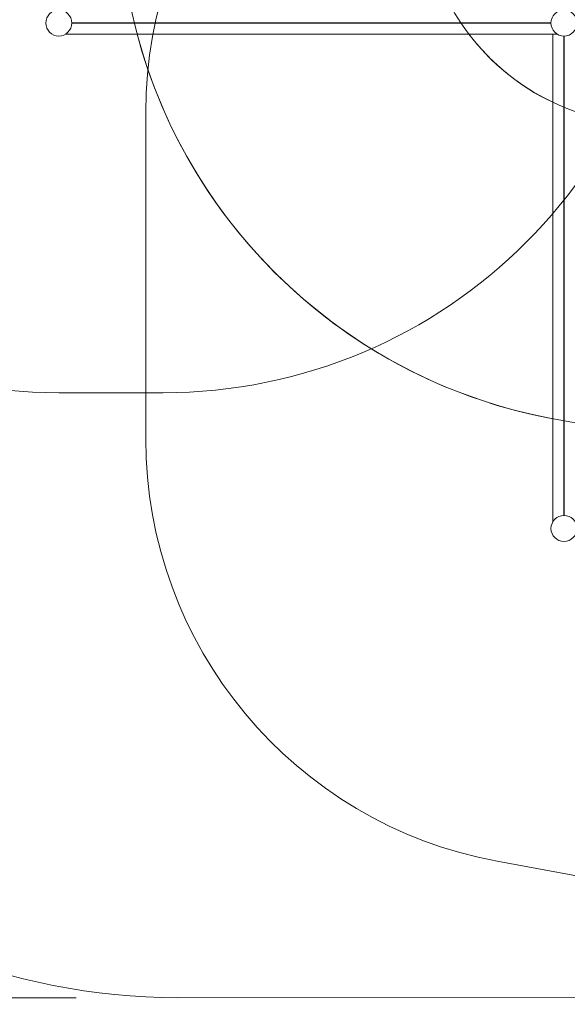
# Model space of a CAD drawing. Units: millimetres. Extents: x 26725 to 55112, y 17634 to 36015.
# Drawn here: x 31881 to 34049, y 21598 to 25495 of the extents above; entities that cross this region are included whole.
import ezdxf

# ---------------------------------------------------------------- set-up
doc = ezdxf.new("R2010")
doc.units = ezdxf.units.MM
doc.header["$LTSCALE"] = 200
doc.layers.add('Dimension (ISO)', color=7, linetype='Continuous', lineweight=18)
doc.layers.add('Visible (ISO)', color=7, linetype='Continuous', lineweight=18)
doc.layers.add('Fall Zone', color=5, linetype='Continuous', lineweight=20, true_color=0x0000ff)
doc.styles.add('Note Text (ISO)', font='tahoma.ttf')
doc.dimstyles.new('Aplay Dimension Styles M', dxfattribs={"dimscale": 200, "dimtxt": 2.5, "dimasz": 2.5, "dimexe": 3.175, "dimexo": 2, "dimgap": 0.762, "dimtad": 1, "dimdec": 1, "dimlfac": 0.001, "dimzin": 0, "dimdsep": 46, "dimtxsty": 'Note Text (ISO)', "dimcen": 0.09, "dimdle": 10, "dimclrd": 256, "dimclre": 256, "dimclrt": 7, "dimadec": 0, "dimazin": 0, "dimtfac": 1.40208, "dimtofl": 0, "dimtmove": 0, "dimatfit": 3, "dimfxl": 1, "dimtolj": 1, "dimtzin": 0, "dimlwd": -1, "dimlwe": -1, "dimarcsym": 0})

# ---------------------------------------------------------------- blocks, each defined once
blk = doc.blocks.new('*D50')
at = {"layer": 'Defpoints', "color": 0, "transparency": 16777216}
for p in [(32503.3, 35864.3), (29076.8, 21624), (32504.6, 21624.4)]:
    blk.add_point(p, dxfattribs=at)
at = {"layer": 'Dimension (ISO)', "transparency": 16777216}
for p, q in [((32103.3, 35864.2), (28440.2, 35863.8)), ((29075.2, 35363.9), (29076.8, 22124)), ((32104.6, 21624.3), (28441.8, 21623.9))]:
    blk.add_line(p, q, dxfattribs=at)
for points in [[(29158.5, 35363.9), (28991.9, 35363.9), (29075.2, 35863.9)], [(29160.1, 22124), (28993.4, 22124), (29076.8, 21624)]]:
    blk.add_solid(points, dxfattribs=at)
at = {"layer": 'Dimension (ISO)', "color": 7, "transparency": 16777216, "insert": (29885.9, 28744), "char_height": 500, "attachment_point": 2, "rotation": 270.0067, "style": 'Note Text (ISO)'}
blk.add_mtext('\\A1;\\fTahoma|b0|i0;{\\H497.4619;14.2 m (INSIDE EDGE)}', dxfattribs=at)
blk = doc.blocks.new('*D51')
at = {"layer": 'Defpoints', "color": 0, "transparency": 16777216}
for p in [(54958.8, 29223.6), (30003.4, 24126.2), (54958.8, 19985.4)]:
    blk.add_point(p, dxfattribs=at)
at = {"layer": 'Dimension (ISO)', "transparency": 16777216}
for p, q in [((54958.8, 28823.6), (54958.8, 19350.4)), ((30003.4, 23726.2), (30003.4, 19350.4)), ((30503.4, 19985.4), (54458.8, 19985.4))]:
    blk.add_line(p, q, dxfattribs=at)
for points in [[(30503.4, 20068.7), (30503.4, 19902), (30003.4, 19985.4)], [(54458.8, 20068.7), (54458.8, 19902), (54958.8, 19985.4)]]:
    blk.add_solid(points, dxfattribs=at)
at = {"layer": 'Dimension (ISO)', "color": 7, "transparency": 16777216, "insert": (42481.1, 20795.2), "char_height": 500, "attachment_point": 2, "style": 'Note Text (ISO)'}
blk.add_mtext('\\A1;\\fTahoma|b0|i0;{\\H497.4619;25.0 m (INSIDE EDGE)}', dxfattribs=at)

msp = doc.modelspace()

# ---------------------------------------------------------------- linework, layer by layer
at = {"layer": 'Fall Zone'}
for p, q in [((32380.67, 23835.96), (32380.67, 25126.91)), ((32036.18, 24018.27), (32448.97, 24018.27)), ((36588.91, 21643.53), (33771.68, 22164.28))]:
    msp.add_line(p, q, dxfattribs=at)
at = {"layer": 'Fall Zone', "color": 7}
msp.add_line((32504.58, 21624.39), (52459.7, 21626.72), dxfattribs=at)
at = {"layer": 'Fall Zone'}
for centre, radius, start, end in [((34080.67, 25126.91), 1700, 100.47251, 180), ((32036.18, 26051.27), 2033, 180, 270), ((32448.97, 26051.27), 2033, 270, 0), ((34080.67, 23835.96), 1700, 180, 259.52749)]:
    msp.add_arc(centre, radius, start, end, dxfattribs=at)
at = {"layer": 'Fall Zone', "color": 7}
for centre, radius, start, end in [((34376.47, 25981.43), 2101.83, 180.0002, 270.0317), ((34376.47, 25981.43), 900, 179.99351, 270), ((32503.4, 24124.39), 2650.05, 179.97576, 270.00015), ((32503.4, 24124.39), 2500, 179.95808, 270.02716)]:
    msp.add_arc(centre, radius, start, end, dxfattribs=at)
at = {"layer": 'Visible (ISO)'}
for p, q in [((32087.63, 25481.95), (33984.73, 25481.95)), ((33984.73, 25481.43), (32087.63, 25481.43)), ((33984.73, 25480.92), (32087.63, 25480.92)), ((32062.01, 25436.94), (34010.35, 25436.94)), ((33991.68, 25436.94), (33991.68, 25130.42)), ((34035.66, 23532.88), (34035.66, 25429.99)), ((34036.18, 23532.88), (34036.18, 25429.98)), ((34036.69, 25429.99), (34036.69, 23532.88)), ((33991.68, 25112.45), (33991.68, 24810.42)), ((33991.68, 24792.45), (33991.68, 24490.42)), ((33991.68, 24472.45), (33991.68, 24170.42)), ((33991.68, 24152.45), (33991.68, 23850.42)), ((33991.68, 23832.45), (33991.68, 23507.26)), ((32504.58, 21624.39), (36707.66, 21624.88)), ((36707.66, 21624.88), (32504.58, 21624.39))]:
    msp.add_line(p, q, dxfattribs=at)
for centre in [(32036.18, 25481.43), (34036.18, 25481.43), (34036.18, 23481.43)]:
    msp.add_circle(centre, 51.45, dxfattribs=at)
for centre, radius, start, end in [((34376.47, 25981.43), 2101.83, 195.01424, 259.45117), ((34376.47, 25981.43), 2101.83, 195.01424, 259.45117), ((34376.47, 25981.43), 900, 217.2286, 244.68829), ((34376.47, 25981.43), 900, 217.2286, 244.68829), ((32503.4, 24124.39), 2650, 179.9593, 270.02657), ((32503.4, 24124.39), 2500, 179.95808, 270.02716), ((32503.4, 24124.39), 2500, 179.95808, 270.02716)]:
    msp.add_arc(centre, radius, start, end, dxfattribs=at)
for points in [[(33991.68, 25130.42), (33991.69, 25130.36), (33991.74, 25130.14), (33991.9, 25129.29), (33992.02, 25128.6), (33992.25, 25127), (33992.37, 25125.99), (33992.55, 25123.77), (33992.6, 25122.57), (33992.6, 25120.3), (33992.55, 25119.09), (33992.37, 25116.88), (33992.25, 25115.87), (33992.02, 25114.27), (33991.9, 25113.58), (33991.74, 25112.73), (33991.69, 25112.51), (33991.68, 25112.45)], [(33991.68, 24810.42), (33991.69, 24810.36), (33991.74, 24810.14), (33991.9, 24809.29), (33992.02, 24808.6), (33992.25, 24807), (33992.37, 24805.99), (33992.55, 24803.77), (33992.6, 24802.57), (33992.6, 24800.3), (33992.55, 24799.09), (33992.37, 24796.88), (33992.25, 24795.87), (33992.02, 24794.27), (33991.9, 24793.58), (33991.74, 24792.73), (33991.69, 24792.51), (33991.68, 24792.45)], [(33991.68, 24490.42), (33991.69, 24490.36), (33991.74, 24490.14), (33991.9, 24489.29), (33992.02, 24488.6), (33992.25, 24487), (33992.37, 24485.99), (33992.55, 24483.77), (33992.6, 24482.57), (33992.6, 24480.3), (33992.55, 24479.09), (33992.37, 24476.88), (33992.25, 24475.87), (33992.02, 24474.27), (33991.9, 24473.58), (33991.74, 24472.73), (33991.69, 24472.51), (33991.68, 24472.45)], [(33991.68, 24170.42), (33991.69, 24170.36), (33991.74, 24170.14), (33991.9, 24169.29), (33992.02, 24168.6), (33992.25, 24167), (33992.37, 24165.99), (33992.55, 24163.77), (33992.6, 24162.57), (33992.6, 24160.3), (33992.55, 24159.09), (33992.37, 24156.88), (33992.25, 24155.87), (33992.02, 24154.27), (33991.9, 24153.58), (33991.74, 24152.73), (33991.69, 24152.51), (33991.68, 24152.45)], [(33991.68, 23850.42), (33991.69, 23850.36), (33991.74, 23850.14), (33991.9, 23849.29), (33992.02, 23848.6), (33992.25, 23847), (33992.37, 23845.99), (33992.55, 23843.77), (33992.6, 23842.57), (33992.6, 23840.3), (33992.55, 23839.09), (33992.37, 23836.88), (33992.25, 23835.87), (33992.02, 23834.27), (33991.9, 23833.58), (33991.74, 23832.73), (33991.69, 23832.51), (33991.68, 23832.45)]]:
    msp.add_open_spline(points, degree=3, knots=[1.4111207, 1.4111207, 1.4111207, 1.4111207, 1.700135, 1.700135, 2.040154, 2.040154, 2.380193, 2.380193, 2.7202319, 2.7202319, 3.0602709, 3.0602709, 3.4003098, 3.4003098, 3.7403289, 3.7403289, 4.0293431, 4.0293431, 4.0293431, 4.0293431], dxfattribs=at)

# ---------------------------------------------------------------- dimensions: what is measured, and where the dimension line sits
at = {"layer": 'Dimension (ISO)'}
for base, p1, p2, angle, picture, middle in [((29076.82, 21623.99), (32503.27, 35864.27), (32504.58, 21624.39), 270.00669, '*D50', (29075.99, 28743.93)), ((54958.81, 19985.35), (30003.4, 24126.22), (54958.81, 29223.59), 180, '*D51', (42481.1, 19985.35))]:
    dim = msp.add_linear_dim(base=base, p1=p1, p2=p2, angle=angle, text='\\fTahoma|b0|i0;{\\H497.4619;<> m (INSIDE EDGE)}', dimstyle='Aplay Dimension Styles M', override={"dimgap": 0.762, "dimdec": 1, "dimlfac": 0.001, "dimpost": '', "dimtol": 0, "dimlim": 0, "dimtp": 0, "dimtm": 0, "dimtdec": 2, "dimatfit": 1}, dxfattribs=at)
    dim.commit()
    dim.dimension.update_dxf_attribs({"geometry": picture, "text_midpoint": middle, "dimtype": 160})

doc.saveas('drawing.dxf')
